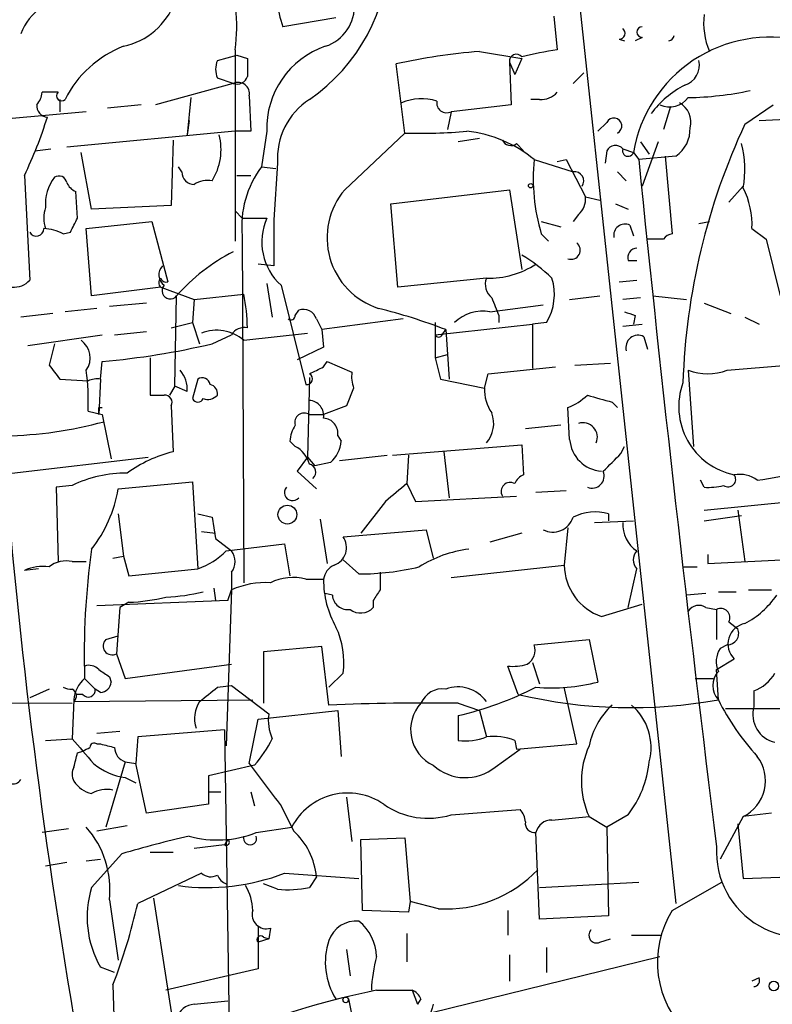
# Model space of a CAD drawing. Extents: x 0 to 78160, y -225297 to 205048.
# Drawn here: x 603 to 639, y 204626 to 204673 of the extents above; entities that cross this region are included whole.
import ezdxf

# ---------------------------------------------------------------- set-up
doc = ezdxf.new("R2010")
doc.units = 0
doc.header["$MEASUREMENT"] = 0
doc.layers.add('MAIN', color=5, linetype='CONTINUOUS')

msp = doc.modelspace()

# ---------------------------------------------------------------- linework, layer by layer
at = {"layer": 'MAIN'}
for p, q in [((628.396, 204687.3528), (634.492, 204630.3721)), ((618.236, 204672.7054), (615.696, 204672.2821)), ((628.65, 204672.7901), (628.8193, 204671.1814)), ((631.7827, 204671.6894), (632.0367, 204671.6048)), ((632.8833, 204671.7741), (632.5447, 204671.6048)), ((612.5633, 204670.6734), (613.4947, 204670.9274)), ((613.41, 204671.1814), (613.41, 204662.0374)), ((613.4947, 204670.9274), (614.0027, 204670.7581)), ((625.094, 204671.0968), (627.126, 204670.7581)), ((621.538, 204667.2021), (621.1147, 204670.5041)), ((626.5333, 204670.5888), (626.7873, 204669.9961)), ((626.5333, 204670.5888), (626.618, 204668.5568)), ((627.126, 204670.7581), (626.7873, 204669.9961)), ((629.5813, 204669.5728), (630.0893, 204670.0808)), ((613.3253, 204669.5728), (609.6, 204668.5568)), ((613.3253, 204669.5728), (612.5633, 204669.8268)), ((604.9433, 204669.1494), (604.1813, 204669.1494)), ((605.028, 204668.8108), (605.028, 204668.2181)), ((611.2933, 204668.8954), (611.124, 204667.1174)), ((614.0873, 204668.9801), (614.172, 204667.2868)), ((627.9727, 204668.8108), (627.5493, 204668.8108)), ((606.298, 204668.2181), (602.5727, 204667.8794)), ((608.9227, 204668.5568), (607.314, 204668.3874)), ((623.7393, 204668.2181), (623.57, 204667.3714)), ((626.618, 204668.5568), (623.7393, 204668.2181)), ((634.238, 204668.4721), (633.8993, 204667.3714)), ((637.794, 204667.6254), (639.1487, 204668.5568)), ((611.2087, 204667.7948), (611.124, 204667.1174)), ((631.19, 204667.7101), (630.7667, 204667.2868)), ((638.4713, 204667.7948), (640.08, 204667.8794)), ((613.41, 204667.2868), (605.3667, 204666.5248)), ((614.172, 204667.2868), (613.41, 204667.2868)), ((614.934, 204667.2868), (614.68, 204665.5934)), ((618.6593, 204664.4928), (621.538, 204667.2021)), ((610.4467, 204666.8634), (610.362, 204663.7308)), ((625.094, 204666.9481), (624.078, 204666.7788)), ((626.872, 204666.6941), (627.2107, 204666.3554)), ((632.7987, 204666.7788), (633.222, 204666.1861)), ((633.6453, 204666.7788), (632.8833, 204664.6621)), ((603.8427, 204666.3554), (604.6047, 204666.4401)), ((606.552, 204663.5614), (606.044, 204666.2708)), ((631.19, 204666.3554), (631.1053, 204665.7628)), ((631.952, 204666.4401), (632.46, 204666.2708)), ((632.46, 204666.2708), (632.714, 204665.9321)), ((615.442, 204665.7628), (615.2727, 204663.0534)), ((627.7187, 204665.9321), (629.5813, 204665.3394)), ((628.8193, 204665.8474), (629.2427, 204665.9321)), ((629.2427, 204665.9321), (630.174, 204664.1541)), ((634.492, 204666.1014), (632.714, 204665.9321)), ((633.984, 204666.1014), (634.3227, 204662.3761)), ((610.87, 204665.3394), (610.7007, 204665.5934)), ((614.68, 204665.5934), (615.3573, 204665.5088)), ((631.698, 204665.3394), (632.1213, 204664.9161)), ((603.3347, 204665.1701), (603.5887, 204660.1748)), ((613.4947, 204665.1701), (614.172, 204665.1701)), ((605.8747, 204663.1381), (605.79, 204664.4081)), ((620.8607, 204663.8154), (626.5333, 204664.4928)), ((626.5333, 204664.4928), (627.126, 204660.6828)), ((637.032, 204663.9001), (637.7093, 204664.6621)), ((630.174, 204664.1541), (630.8513, 204663.9848)), ((610.362, 204663.7308), (606.552, 204663.5614)), ((613.41, 204663.4768), (613.7487, 204663.1381)), ((621.1993, 204659.8361), (620.8607, 204663.8154)), ((631.6133, 204663.8154), (632.206, 204663.5614)), ((606.298, 204662.6301), (609.4307, 204662.9688)), ((609.4307, 204662.9688), (610.1927, 204660.0901)), ((613.7487, 204663.1381), (614.934, 204663.1381)), ((615.2727, 204663.0534), (615.2727, 204660.8521)), ((628.0573, 204662.9688), (628.9887, 204662.7148)), ((629.8353, 204663.3074), (629.5813, 204662.9688)), ((635.5927, 204662.8841), (636.1007, 204662.9688)), ((605.1973, 204662.3761), (605.536, 204662.4608)), ((606.552, 204659.4128), (606.298, 204662.6301)), ((632.2907, 204662.7994), (632.46, 204662.2914)), ((638.1327, 204662.6301), (638.81, 204662.1221)), ((613.7487, 204662.2914), (613.8333, 204645.6968)), ((628.0573, 204662.3761), (628.396, 204662.0374)), ((633.8993, 204662.1221), (633.1373, 204662.1221)), ((638.81, 204662.1221), (639.4873, 204659.4128)), ((632.206, 204661.1061), (632.6293, 204661.1061)), ((615.2727, 204660.8521), (614.5107, 204660.9368)), ((625.4327, 204660.2594), (621.1993, 204659.8361)), ((631.7827, 204660.0901), (632.6293, 204660.1748)), ((609.854, 204659.8361), (606.552, 204659.4128)), ((609.854, 204659.8361), (611.4627, 204659.2434)), ((614.934, 204660.0054), (615.188, 204658.3968)), ((615.6113, 204659.9208), (616.7967, 204655.1794)), ((610.5313, 204655.0948), (610.616, 204659.4128)), ((611.4627, 204659.2434), (611.378, 204658.1428)), ((611.4627, 204659.2434), (613.8333, 204659.4974)), ((629.412, 204659.2434), (630.8513, 204659.4128)), ((632.7987, 204659.3281), (631.952, 204659.2434)), ((633.3913, 204659.4128), (635, 204659.2434)), ((606.806, 204658.8201), (605.282, 204658.6508)), ((609.1767, 204659.0741), (607.3987, 204658.9048)), ((616.2887, 204658.4814), (616.458, 204658.7354)), ((625.602, 204658.6508), (628.142, 204658.9894)), ((635.8467, 204659.0741), (637.1167, 204658.5661)), ((604.6893, 204658.5661), (603.1653, 204658.3968)), ((617.3047, 204658.3121), (617.5587, 204657.8041)), ((621.4533, 204658.3121), (617.5587, 204657.8041)), ((626.0253, 204658.4814), (626.0253, 204658.1428)), ((632.5447, 204658.4814), (632.46, 204658.0581)), ((637.794, 204658.3968), (638.4713, 204658.0581)), ((610.362, 204657.8888), (611.378, 204658.1428)), ((611.378, 204658.1428), (611.7167, 204657.1268)), ((617.5587, 204657.8041), (617.6433, 204656.9574)), ((622.9773, 204658.1428), (622.9773, 204656.4494)), ((622.9773, 204657.5501), (627.634, 204658.0581)), ((623.316, 204657.5501), (623.4853, 204657.8041)), ((623.4853, 204657.8041), (623.6547, 204655.4334)), ((628.3113, 204658.1428), (627.634, 204658.0581)), ((627.634, 204658.0581), (627.634, 204655.9414)), ((631.952, 204657.9734), (632.8833, 204658.0581)), ((603.504, 204657.0421), (607.06, 204657.5501)), ((607.6527, 204657.5501), (609.1767, 204657.7194)), ((612.3093, 204657.1268), (613.2407, 204657.5501)), ((613.8333, 204657.2961), (616.8813, 204657.6348)), ((632.968, 204657.4654), (633.1373, 204656.8728)), ((604.774, 204657.1268), (604.52, 204656.1108)), ((617.6433, 204656.9574), (616.3733, 204656.3648)), ((609.346, 204656.4494), (609.346, 204654.6714)), ((622.9773, 204656.4494), (623.57, 204656.6188)), ((622.9773, 204656.4494), (623.2313, 204655.4334)), ((606.9753, 204655.4334), (607.06, 204656.2801)), ((617.6433, 204656.0261), (617.8127, 204656.2801)), ((617.8127, 204656.2801), (618.998, 204655.7721)), ((625.5173, 204655.6874), (628.7347, 204656.0261)), ((629.666, 204656.1108), (631.3593, 204656.1954)), ((635.0847, 204655.8568), (635.3387, 204652.2161)), ((636.9473, 204655.8568), (639.826, 204656.1108)), ((605.028, 204655.4334), (606.3827, 204655.3488)), ((606.9753, 204655.4334), (606.8907, 204653.7401)), ((611.632, 204655.4334), (611.378, 204654.5021)), ((616.966, 204655.5181), (616.8813, 204651.7081)), ((623.2313, 204655.4334), (625.348, 204655.0101)), ((625.348, 204655.0101), (625.5173, 204655.6874)), ((610.5313, 204655.0948), (610.2773, 204654.6714)), ((611.124, 204654.8408), (610.5313, 204655.0948)), ((619.0827, 204655.0101), (618.744, 204654.1634)), ((606.8907, 204654.0788), (607.06, 204654.0788)), ((610.362, 204654.1634), (610.4467, 204651.9621)), ((618.744, 204654.1634), (617.6433, 204653.7401)), ((629.412, 204652.5548), (629.3273, 204654.0788)), ((631.444, 204654.3328), (631.698, 204654.0788)), ((606.3827, 204653.9094), (607.06, 204653.7401)), ((607.06, 204653.7401), (607.4833, 204651.6234)), ((616.966, 204653.7401), (617.6433, 204653.7401)), ((628.9887, 204653.2321), (627.2953, 204653.0628)), ((618.3207, 204652.7241), (618.49, 204652.4701)), ((616.2887, 204652.2161), (616.0347, 204652.4701)), ((620.9453, 204651.7928), (627.126, 204652.3008)), ((627.126, 204652.3008), (627.2107, 204650.8614)), ((631.8673, 204651.8774), (632.0367, 204652.2161)), ((602.742, 204650.9461), (609.2613, 204651.7081)), ((616.8813, 204651.7081), (616.3733, 204651.0308)), ((616.8813, 204651.7081), (617.22, 204651.2848)), ((618.4053, 204651.5388), (620.6913, 204651.7928)), ((621.7073, 204651.7928), (621.6227, 204650.4381)), ((623.4007, 204651.9621), (623.6547, 204649.7608)), ((617.982, 204651.4541), (617.22, 204651.2848)), ((616.3733, 204651.0308), (617.3047, 204650.1841)), ((605.6207, 204650.3534), (604.8587, 204650.2688)), ((604.8587, 204650.2688), (604.9433, 204646.7128)), ((607.822, 204650.1841), (611.378, 204650.5228)), ((611.378, 204650.5228), (611.632, 204646.3741)), ((621.6227, 204650.4381), (622.046, 204649.5914)), ((635.8467, 204650.2688), (635.6773, 204650.6074)), ((622.046, 204649.5914), (626.872, 204649.8454)), ((629.2427, 204650.0994), (627.8033, 204650.0148)), ((635.8467, 204649.1681), (642.7047, 204649.8454)), ((620.6067, 204649.5914), (619.4213, 204648.0674)), ((607.822, 204648.9988), (608.076, 204646.9668)), ((611.632, 204648.9988), (612.3093, 204648.8294)), ((612.3093, 204648.8294), (612.4787, 204647.8134)), ((631.2747, 204648.9988), (631.2747, 204648.6601)), ((635.8467, 204648.6601), (637.6247, 204648.9141)), ((637.4553, 204649.1681), (637.794, 204646.7128)), ((617.474, 204648.7448), (617.8127, 204646.6281)), ((629.3273, 204648.3214), (629.158, 204646.5434)), ((630.5973, 204648.5754), (632.46, 204648.6601)), ((611.8013, 204648.1521), (612.4787, 204648.0674)), ((618.5747, 204647.8981), (622.554, 204648.2368)), ((622.554, 204648.2368), (622.8927, 204646.8821)), ((627.126, 204648.0674), (625.602, 204647.6441)), ((612.4787, 204647.8134), (613.2407, 204647.2208)), ((612.9867, 204647.2208), (615.7807, 204647.5594)), ((615.7807, 204647.5594), (616.0347, 204646.0354)), ((607.568, 204646.8821), (608.076, 204646.9668)), ((608.076, 204646.9668), (608.33, 204646.0354)), ((636.016, 204647.0514), (636.016, 204646.6281)), ((605.6207, 204646.7128), (606.298, 204646.7128)), ((619.3367, 204646.1201), (618.5747, 204646.7974)), ((623.7393, 204645.9508), (629.158, 204646.5434)), ((634.8307, 204646.4588), (635.508, 204646.4588)), ((636.016, 204646.6281), (641.35, 204646.8821)), ((604.012, 204646.3741), (603.3347, 204646.2894)), ((608.33, 204646.0354), (611.632, 204646.3741)), ((613.2407, 204646.2048), (613.2407, 204645.3581)), ((632.206, 204644.5114), (632.6293, 204646.3741)), ((616.7967, 204645.8661), (617.6433, 204645.8661)), ((612.394, 204645.4428), (612.4787, 204644.8501)), ((613.2407, 204645.3581), (612.9867, 204637.9074)), ((613.0713, 204644.8501), (613.2407, 204645.3581)), ((618.0667, 204645.1041), (617.728, 204645.1888)), ((635.9313, 204645.1888), (635, 204645.1041)), ((636.524, 204645.2734), (637.3707, 204645.2734)), ((637.9633, 204645.3581), (639.064, 204645.3581)), ((613.0713, 204644.8501), (606.806, 204644.5961)), ((608.33, 204644.7654), (607.9067, 204644.5114)), ((620.014, 204644.8501), (620.014, 204644.5114)), ((630.936, 204644.0881), (632.8833, 204644.6808)), ((607.9067, 204644.5114), (607.7373, 204642.3101)), ((635.9313, 204644.5114), (636.4393, 204644.4268)), ((636.4393, 204644.4268), (636.4393, 204642.9874)), ((637.032, 204643.8341), (637.4553, 204643.4954)), ((607.2293, 204642.9874), (607.822, 204643.1568)), ((627.7187, 204642.7334), (630.3433, 204642.9874)), ((630.3433, 204642.9874), (630.7667, 204640.9554)), ((636.9473, 204642.7334), (636.6087, 204642.5641)), ((607.7373, 204642.3101), (608.1607, 204641.1248)), ((617.5587, 204642.6488), (614.7647, 204642.3948)), ((614.7647, 204642.3948), (614.7647, 204639.9394)), ((617.8973, 204639.8548), (617.5587, 204642.6488)), ((608.1607, 204641.1248), (613.2407, 204641.8021)), ((627.634, 204641.8868), (627.9727, 204640.8708)), ((636.4393, 204641.5481), (637.286, 204642.0561)), ((618.5747, 204641.3788), (617.8973, 204640.7014)), ((626.9567, 204640.3628), (626.4487, 204641.7174)), ((636.524, 204640.1088), (636.4393, 204641.5481)), ((606.2133, 204641.1248), (606.7213, 204640.6168)), ((607.3987, 204641.2094), (607.4833, 204640.9554)), ((612.5633, 204640.7014), (613.2407, 204640.7861)), ((613.2407, 204640.7861), (615.0187, 204639.4314)), ((635.4233, 204641.1248), (636.27, 204641.1248)), ((604.52, 204640.6168), (603.5887, 204640.1934)), ((606.1287, 204640.3628), (605.79, 204640.3628)), ((606.9753, 204640.4474), (606.7213, 204640.6168)), ((629.7507, 204637.9921), (629.158, 204640.7014)), ((638.2173, 204640.5321), (638.2173, 204639.7701)), ((594.106, 204640.0241), (605.6207, 204639.9394)), ((605.7053, 204640.1088), (605.6207, 204638.2461)), ((605.7053, 204640.0241), (614.2567, 204640.1088)), ((624.078, 204639.9394), (625.094, 204639.6008)), ((614.5107, 204639.1774), (618.3207, 204639.6008)), ((618.3207, 204639.6008), (618.49, 204637.3994)), ((625.094, 204639.6008), (625.4327, 204638.3308)), ((636.8627, 204639.6854), (642.874, 204639.6854)), ((614.0873, 204637.0608), (614.5107, 204639.1774)), ((624.078, 204639.3468), (624.078, 204638.1614)), ((607.9067, 204638.5848), (606.806, 204638.5001)), ((612.902, 204638.6694), (608.7533, 204638.3308)), ((612.902, 204638.6694), (613.156, 204623.2601)), ((604.3507, 204638.1614), (605.6207, 204638.2461)), ((606.806, 204637.9921), (606.9753, 204637.9921)), ((608.7533, 204638.3308), (608.6687, 204637.0608)), ((626.7873, 204638.1614), (626.872, 204637.7381)), ((626.872, 204637.7381), (629.7507, 204637.9921)), ((605.8747, 204637.5688), (606.1287, 204637.6534)), ((625.856, 204636.8914), (627.0413, 204637.7381)), ((608.1607, 204637.1454), (607.2293, 204634.0128)), ((608.1607, 204637.1454), (608.6687, 204637.0608)), ((609.1767, 204634.6901), (608.6687, 204637.0608)), ((614.3413, 204636.9761), (612.14, 204636.4681)), ((608.1607, 204636.3834), (608.6687, 204636.1294)), ((612.14, 204636.4681), (612.14, 204635.1134)), ((612.14, 204635.7061), (612.7327, 204635.7061)), ((614.172, 204635.7061), (614.3413, 204635.0288)), ((618.744, 204635.4521), (618.998, 204633.3354)), ((612.14, 204635.1134), (609.1767, 204634.6901)), ((615.6113, 204635.0288), (616.204, 204633.8434)), ((623.7393, 204634.6054), (627.0413, 204634.8594)), ((639.064, 204634.6901), (637.7093, 204634.5208)), ((628.5653, 204634.3514), (630.3433, 204634.5208)), ((630.3433, 204634.5208), (631.19, 204634.0128)), ((632.206, 204634.6054), (631.19, 204634.0128)), ((637.7093, 204634.5208), (636.6087, 204632.4888)), ((605.4513, 204633.9281), (604.1813, 204633.7588)), ((606.806, 204633.8434), (608.2453, 204634.0974)), ((614.426, 204633.7588), (616.1193, 204634.0128)), ((627.9727, 204629.6101), (627.8033, 204633.7588)), ((631.19, 204634.0128), (631.2747, 204629.7794)), ((637.4553, 204634.1821), (637.7093, 204631.5574)), ((613.0713, 204633.4201), (612.902, 204633.1661)), ((619.4213, 204633.4201), (621.538, 204633.5048)), ((619.506, 204630.0334), (619.4213, 204633.4201)), ((621.538, 204633.5048), (621.792, 204630.4568)), ((609.346, 204632.8274), (610.4467, 204632.8274)), ((612.902, 204633.1661), (611.4627, 204632.9968)), ((605.3667, 204632.3194), (604.3507, 204632.1501)), ((606.298, 204632.4041), (606.9753, 204632.4888)), ((606.552, 204631.1341), (607.9913, 204632.7428)), ((611.8013, 204631.8114), (608.7533, 204630.3721)), ((615.7807, 204631.8114), (619.3367, 204631.5574)), ((617.3047, 204631.6421), (616.966, 204631.1341)), ((627.9727, 204631.1341), (632.714, 204631.3881)), ((634.3227, 204630.0334), (636.6933, 204631.3881)), ((637.7093, 204631.5574), (639.9107, 204631.6421)), ((615.442, 204631.0494), (614.7647, 204631.3034)), ((607.3987, 204630.5414), (607.822, 204627.6628)), ((609.5153, 204630.6261), (610.616, 204623.5141)), ((621.792, 204630.4568), (621.7073, 204629.9488)), ((623.1467, 204630.1181), (621.792, 204630.4568)), ((621.7073, 204629.9488), (619.506, 204630.0334)), ((626.4487, 204630.0334), (626.4487, 204628.8481)), ((631.2747, 204629.7794), (627.9727, 204629.6101)), ((614.5107, 204629.2714), (614.5107, 204627.2394)), ((615.1033, 204629.1868), (615.0187, 204628.6788)), ((615.0187, 204628.6788), (614.5107, 204628.5094)), ((614.7647, 204628.7634), (615.0187, 204628.6788)), ((621.6227, 204628.9328), (621.6227, 204627.5781)), ((630.8513, 204628.5094), (631.3593, 204628.6788)), ((632.3753, 204628.8481), (633.8147, 204628.8481)), ((618.744, 204628.1708), (618.9133, 204626.9008)), ((628.3113, 204628.2554), (628.3113, 204627.0701)), ((613.3253, 204622.8368), (633.73, 204627.8321)), ((626.5333, 204627.9168), (626.5333, 204626.6468)), ((607.6527, 204627.0701), (606.9753, 204627.3241)), ((614.5107, 204627.2394), (610.108, 204626.2234)), ((638.4713, 204626.8161), (638.1327, 204626.6468)), ((607.568, 204626.4774), (607.6527, 204623.6834)), ((620.1833, 204626.2234), (621.8767, 204626.2234)), ((621.8767, 204626.2234), (622.1307, 204625.5461)), ((618.8287, 204625.8001), (619.0827, 204624.6148)), ((622.3, 204625.8001), (622.1307, 204625.5461)), ((611.4627, 204625.5461), (613.0713, 204625.7154))]:
    msp.add_line(p, q, dxfattribs=at)
for centre, radius in [((627.5493, 204664.6833), 0.1058), ((615.9124, 204648.9582), 0.4508), ((639.1768, 204626.421), 0.2275), ((618.7016, 204625.7578), 0.1338)]:
    msp.add_circle(centre, radius, dxfattribs=at)
for centre, radius, start, end in [((612.0342, 204676.0294), 8.7424, 304.34117, 359.30135), ((605.2399, 204672.3245), 8.2497, 352.0353, 20.10896), ((617.1107, 204673.2661), 2.0124, 287.8641, 79.59915), ((607.3888, 204674.6304), 3.3508, 281.83441, 339.69112), ((619.659, 204673.7351), 4.221, 182.48484, 200.13503), ((605.5783, 204671.0544), 2.5716, 122.90524, 159.77514), ((639.2808, 204672.4582), 3.4593, 173.08309, 203.17575), ((631.7765, 204671.9737), 0.2843, 271.24931, 51.88465), ((632.8833, 204672.0281), 0.254, 90, 270), ((634.097, 204671.9151), 0.3154, 280.28372, 349.71628), ((638.9805, 204665.1696), 6.6128, 76.68665, 170.41418), ((610.0098, 204666.4169), 5.2993, 111.40227, 153.14483), ((619.0573, 204667.4445), 4.1263, 108.79326, 182.19027), ((627.1567, 204643.5933), 27.5807, 94.28902, 102.65418), ((626.8643, 204670.6349), 0.3342, 38.46437, 187.92886), ((632.0195, 204650.7742), 20.6566, 98.91238, 103.70351), ((613.58, 204670.2501), 1.1013, 157.39574, 202.60426), ((825.7025, 204670.3347), 211.7002, 179.885408, 180.114564), ((634.602, 204670.4534), 1.0148, 287.98148, 12.52023), ((613.5053, 204670.0597), 0.519, 249.71136, 343.39803), ((613.5581, 204669.086), 0.5396, 348.68382, 115.5583), ((603.2258, 204669.2082), 0.9573, 317.12078, 356.47855), ((605.1127, 204668.9801), 0.2394, 135.01692, 315), ((628.0695, 204669.7966), 0.9905, 264.39186, 319.20044), ((637.0459, 204665.3258), 4.6759, 117.10702, 143.09873), ((634.8193, 204684.3494), 15.4563, 270.98388, 282.05745), ((618.8359, 204665.9709), 3.4002, 123.36245, 183.50875), ((622.3295, 204666.401), 2.4377, 72.51348, 113.21217), ((623.5277, 204668.6414), 0.4733, 169.69191, 296.55964), ((634.1992, 204669.5588), 1.1064, 244.90802, 323.16014), ((634.1746, 204667.7313), 1.0321, 344.53503, 61.86318), ((604.4622, 204668.5012), 0.5378, 174.06572, 267.13281), ((584.8109, 204674.0807), 20.5555, 334.31081, 342.68861), ((631.5287, 204667.5408), 0.3787, 296.55828, 153.44172), ((666.4, 204654.232), 31.5862, 154.91089, 178.12749), ((622.2578, 204693.8986), 26.7062, 268.45555, 274.81891), ((623.8233, 204661.1785), 6.1458, 50.66664, 83.66629), ((633.6452, 204667.3715), 1.5264, 303.69215, 3.17712), ((609.9475, 204666.4062), 2.7926, 327.75147, 14.75432), ((626.6021, 204667.054), 0.4498, 205.0723, 306.86735), ((633.2636, 204665.4598), 4.5324, 348.77362, 15.80284), ((631.598, 204666.1553), 0.4543, 38.81737, 153.87477), ((632.206, 204666.3554), 0.2678, 161.55828, 341.57859), ((636.7756, 204665.0004), 9.1047, 174.12654, 196.75235), ((2030.262, 204807.7788), 1404.7281, 185.7954938, 187.1440209), ((611.4484, 204665.3252), 0.5786, 178.59364, 271.41626), ((618.4873, 204662.7373), 4.7595, 143.12408, 185.37568), ((629.655, 204664.9145), 0.4312, 324.1797, 99.8402), ((606.3888, 204663.8286), 2.0462, 142.10635, 185.11686), ((604.9857, 204664.7608), 0.3875, 10.49794, 123.11188), ((606.0861, 204665.1275), 0.778, 202.37172, 247.62828), ((612.0975, 204663.7736), 1.162, 79.49757, 123.11565), ((621.3546, 204662.1927), 3.5433, 139.52341, 252.14186), ((634.3425, 204662.8257), 3.7952, 357.04577, 27.48734), ((629.1882, 204664.0574), 0.9905, 310.78762, 5.60239), ((605.7886, 204663.1381), 1.525, 160.54204, 199.45796), ((436.3504, 204747.4895), 189.3506, 333.316974, 333.546117), ((617.4943, 204661.9971), 2.803, 155.97981, 227.79506), ((603.9046, 204662.6366), 0.3615, 209.09617, 358.96961), ((604.1508, 204660.3732), 2.2598, 62.41328, 87.07796), ((632.0578, 204662.3127), 0.5396, 64.42754, 191.31826), ((634.3648, 204661.826), 0.5517, 94.3764, 147.53996), ((617.512, 204653.378), 9.1637, 117.18582, 138.81031), ((629.4789, 204661.6052), 0.4412, 249.90596, 51.97697), ((632.6481, 204661.2379), 0.4613, 92.33579, 196.60051), ((623.6633, 204655.3409), 6.9441, 45.09627, 60.08922), ((610.38, 204660.4227), 0.6157, 135.78302, 234.59862), ((625.5229, 204664.4306), 4.1722, 268.7612, 303.13245), ((602.8387, 204660.8219), 0.9906, 264.39761, 319.21238), ((610.0655, 204660.0477), 0.2992, 134.97292, 225.01354), ((610.108, 204660.3441), 0.2678, 198.44172, 288.44172), ((626.1802, 204659.963), 0.8041, 158.3706, 232.14251), ((626.07, 204659.4853), 2.6126, 329.07912, 17.2351), ((610.3138, 204659.6599), 0.3905, 138.07278, 320.72815), ((604.8488, 204657.738), 9.1551, 0.9438, 11.0798), ((837.5524, 204743.5633), 227.997, 201.682161, 201.91132), ((616.6697, 204658.1004), 0.6694, 18.43766, 108.43766), ((613.5648, 204631.9916), 27.6532, 68.97677, 75.97165), ((625.2488, 204656.7519), 1.9314, 79.46326, 133.93435), ((616.077, 204658.4814), 0.2116, 233.12469, 0), ((674.6407, 204785.566), 133.8752, 251.443679, 251.672862), ((612.5315, 204655.7511), 2.0203, 49.88288, 111.18839), ((613.8589, 204657.1859), 0.7175, 78.43791, 149.4964), ((605.4396, 204656.4474), 1.0419, 325.47109, 54.54351), ((623.1467, 204657.6347), 0.1894, 206.53799, 333.44849), ((632.6889, 204656.9465), 0.5893, 61.72559, 195.59281), ((603.8474, 204692.8925), 36.7531, 275.01464, 283.31099), ((774.1239, 204782.772), 211.6803, 216.752594, 216.981777), ((594.6418, 204654.3743), 11.7501, 357.73247, 7.24828), ((609.7489, 204654.9468), 1.3792, 355.59205, 41.28441), ((532.6447, 204825.1517), 189.2835, 296.453817, 296.68304), ((636.016, 204658.3321), 2.6447, 249.38183, 290.61817), ((606.8058, 204654.5026), 0.9461, 79.67945, 116.56505), ((611.8437, 204655.1088), 0.3875, 10.49794, 123.11188), ((616.8496, 204655.444), 0.2698, 258.69423, 64.4417), ((620.5629, 204655.5603), 1.5792, 172.29219, 200.39043), ((612.1147, 204654.7392), 0.4537, 351.40554, 75.96988), ((627.1958, 204654.8971), 1.8513, 176.5005, 215.39592), ((637.9661, 204654.1267), 3.3354, 160.06122, 258.23458), ((609.6847, 204823.9713), 169.3002, 269.885375, 270.114592), ((610.0476, 204654.3207), 0.3515, 333.42037, 93.96369), ((611.632, 204654.608), 0.2752, 202.63268, 337.36732), ((612.0977, 204655.0946), 0.6292, 250.33821, 317.73121), ((628.4097, 204656.5493), 2.6354, 290.37614, 314.55571), ((715.5079, 204950.85), 308.2032, 253.942574, 254.171739), ((908.859, 204676.3398), 307.4922, 184.088324, 189.636081), ((522.1907, 204653.9095), 84.7002, 359.885409, 0.114524), ((616.9167, 204653.6838), 0.7353, 351.16024, 86.15534), ((616.717, 204653.3666), 0.4489, 56.30993, 197.43397), ((617.5938, 204652.8369), 0.7356, 351.17922, 86.14137), ((624.3655, 204653.3158), 1.4159, 318.91762, 21.06947), ((602.0861, 204671.8789), 19.1574, 270.94872, 285.31075), ((617.5568, 204652.3861), 1.5244, 146.29117, 176.84123), ((630.0469, 204652.6587), 0.6913, 336.71654, 107.82424), ((631.0629, 204652.6817), 1.6558, 184.39552, 265.60448), ((615.7102, 204651.0591), 1.2936, 13.8794, 63.43495), ((616.9683, 204652.5959), 1.5269, 311.59895, 355.27406), ((612.0609, 204645.5716), 6.5912, 104.17602, 125.37266), ((419.794, 204863.1041), 299.3189, 314.885409, 315.114591), ((616.8814, 204650.9885), 0.3903, 310.58378, 77.47756), ((608.2226, 204644.9393), 6.0068, 89.78348, 115.66794), ((627.5071, 204650.1415), 0.7785, 112.37813, 157.60545), ((630.4845, 204650.805), 0.5818, 247.16348, 22.83652), ((636.9896, 204650.6498), 0.3642, 234.47695, 35.52305), ((637.5401, 204649.4506), 1.4335, 53.8016, 100.21011), ((636.4368, 204665.8575), 15.3742, 277.28639, 285.33729), ((616.1616, 204650.0148), 0.3903, 139.39552, 319.40507), ((832.7793, 204396.0273), 330.6236, 129.692091, 129.921285), ((626.5679, 204650.0648), 0.433, 59.55592, 210.45078), ((636.0583, 204653.1081), 2.8472, 265.73789, 284.64195), ((601.446, 204651.2775), 6.4691, 322.11966, 350.26918), ((628.6077, 204649.1499), 1.025, 242.97747, 341.77894), ((630.6334, 204646.8605), 2.2324, 73.30543, 118.11823), ((633.4761, 204648.4908), 1.5264, 176.82288, 236.30577), ((617.8563, 204647.3791), 0.8862, 289.4429, 35.84581), ((641.9372, 204642.2667), 35.7421, 171.89581, 181.83081), ((610.5109, 204649.675), 3.4861, 288.75927, 315.25103), ((612.5842, 204646.7128), 0.8301, 322.26728, 37.73272), ((625.3058, 204641.5471), 5.8031, 97.12514, 122.17859), ((633.0528, 204646.7974), 0.5988, 135.00677, 224.98647), ((604.2238, 204644.2997), 2.1793, 82.18854, 114.07754), ((605.3244, 204645.4849), 1.2631, 76.43352, 129.55526), ((618.4901, 204645.7601), 0.8534, 113.38988, 172.86499), ((619.3222, 204658.6455), 12.5254, 270.06633, 283.35469), ((631.7762, 204646.5679), 2.6183, 180.53613, 251.28271), ((832.0025, 204645.7814), 211.6502, 179.885381, 180.114592), ((614.8494, 204641.802), 3.903, 86.2702, 114.34093), ((616.1639, 204643.6419), 2.3125, 74.11859, 117.29971), ((622.1973, 204645.827), 4.5542, 179.50808, 209.56246), ((609.812, 204653.4415), 8.4273, 272.01287, 284.24715), ((618.8003, 204645.1534), 0.7353, 183.84466, 278.83976), ((747.1717, 204560.4369), 152.6259, 146.192738, 146.421942), ((635.707, 204647.6318), 4.4078, 298.26043, 325.00798), ((608.034, 204653.1875), 8.4273, 272.01287, 284.24715), ((635.5888, 204644.0227), 0.5968, 54.97573, 147.64147), ((619.4175, 204645.0694), 0.8168, 231.88138, 316.90998), ((636.634, 204644.0288), 0.4431, 333.93231, 116.06769), ((637.9825, 204642.77), 0.9974, 100.89421, 225.70682), ((614.827, 204641.9289), 3.7878, 351.64956, 25.84392), ((636.9473, 204643.2838), 0.5503, 270, 22.61346), ((607.5257, 204642.6805), 0.4266, 134.00291, 299.73822), ((626.9505, 204642.4855), 0.8072, 302.14835, 17.88502), ((637.5622, 204641.9371), 1.1412, 146.67199, 204.52581), ((606.425, 204641.1247), 0.6294, 42.27614, 109.65566), ((626.7023, 204644.0912), 2.3873, 263.90205, 286.49166), ((691.8273, 204768.3902), 152.6537, 236.192759, 236.421922), ((637.2436, 204640.7861), 0.9882, 136.73446, 223.26554), ((637.5904, 204642.3173), 1.8921, 289.3495, 330.26301), ((607.1733, 204640.0098), 1.4713, 130.72801, 176.14189), ((606.9329, 204640.9978), 0.552, 274.40507, 355.59493), ((628.5228, 204649.7208), 9.0481, 265.43903, 284.35908), ((605.5361, 204641.2951), 0.6836, 240.28839, 277.10942), ((605.4654, 204640.2922), 0.3598, 311.82267, 64.43192), ((606.3904, 204640.5705), 0.3341, 218.43751, 7.96519), ((442.8248, 204852.0006), 271.0323, 308.546022, 308.775218), ((623.3316, 204639.5101), 1.1174, 82.09326, 157.40538), ((624.0702, 204639.0429), 1.6791, 35.75943, 110.38631), ((620.0705, 204656.1676), 17.2916, 283.40071, 296.56416), ((632.3425, 204662.9155), 23.1869, 256.56878, 280.38952), ((612.902, 204639.2197), 1.4325, 145.83735, 198.96745), ((622.551, 204525.6796), 114.27, 89.234329, 92.334043), ((623.6731, 204638.6731), 1.8679, 137.31714, 245.3037), ((633.9588, 204637.1486), 3.6943, 132.9005, 168.14713), ((630.604, 204637.8143), 2.7021, 345.66753, 49.03968), ((646.8628, 204645.2217), 11.534, 206.31401, 222.70285), ((617.1765, 204639.1349), 2.1781, 172.17607, 204.08321), ((639.5356, 204639.4096), 1.3667, 164.70591, 257.22063), ((902.4679, 204891.6656), 390.3072, 220.487503, 220.716674), ((606.679, 204637.8228), 0.2117, 53.12469, 180), ((649.6404, 204807.2632), 174.5652, 255.853161, 256.082336), ((609.6887, 204640.9952), 6.1482, 319.17825, 333.43953), ((624.4166, 204640.9549), 2.8139, 263.0889, 291.16732), ((625.7713, 204635.5375), 2.8137, 68.8331, 96.91159), ((436.44, 204679.5801), 174.5654, 345.845185, 346.074368), ((563.948, 204722.3881), 94.6529, 296.463995, 296.693178), ((608.3695, 204637.8312), 0.7168, 180.6714, 253.0665), ((634.0264, 204636.2141), 4.0537, 155.30946, 204.69054), ((608.6362, 204639.5062), 3.1588, 230.72859, 261.34223), ((1122.8249, 205017.0265), 634.9708, 216.7553008, 216.9844946), ((628.1978, 204637.6819), 5.0528, 322.4919, 353.90487), ((636.8637, 204636.2388), 1.9148, 296.20642, 37.30916), ((602.7822, 204636.5303), 0.4476, 95.15271, 328.85623), ((606.3408, 204636.5527), 0.7201, 151.94389, 208.04908), ((624.4234, 204638.6493), 2.2677, 227.54667, 309.1783), ((606.8203, 204636.9058), 1.3121, 211.81376, 258.20107), ((607.2718, 204634.4356), 1.3872, 77.671, 121.25844), ((618.806, 204632.6216), 3.0255, 55.44642, 152.62443), ((622.6462, 204638.1242), 3.6847, 234.79601, 287.25718), ((626.3398, 204634.208), 0.9573, 3.52145, 42.87922), ((627.7328, 204634.1963), 0.4431, 170.84589, 279.15411), ((628.5301, 204633.6105), 0.7418, 87.27994, 168.46739), ((602.9326, 204631.0355), 4.4934, 353.68684, 41.49853), ((612.5668, 204638.4317), 5.0291, 254.333, 291.69605), ((613.8759, 204631.3035), 3.4455, 5.63977, 47.49129), ((625.8881, 204571.2651), 64.0297, 103.253463, 106.230829), ((612.9867, 204633.2931), 0.1527, 236.29952, 56.33076), ((614.1296, 204633.4836), 0.3146, 160.34985, 19.64403), ((640.5176, 204632.8366), 4.0856, 176.56494, 303.78147), ((623.5251, 204636.1206), 6.0144, 266.39282, 316.50302), ((612.0675, 204641.572), 10.443, 262.47946, 290.82819), ((612.2409, 204632.2966), 0.6547, 227.82285, 299.50173), ((613.2836, 204632.0237), 0.7791, 202.40094, 247.59906), ((611.0805, 204629.7087), 4.7475, 162.52798, 210.15115), ((611.8848, 204629.9968), 2.3722, 0.88404, 31.00684), ((615.9498, 204635.6649), 4.6434, 263.72154, 282.6415), ((582.8635, 204636.1236), 26.521, 338.67118, 347.47497), ((614.9057, 204629.8358), 0.6784, 163.06616, 286.93384), ((638.2646, 204627.5516), 4.6581, 147.80569, 307.43375), ((619.2156, 204628.1345), 1.3962, 85.02404, 160.77987), ((617.8128, 204627.7052), 2.3739, 3.06429, 50.0634), ((630.6989, 204628.8481), 0.3714, 136.84409, 294.22564), ((614.6377, 204628.6364), 0.1796, 45, 225), ((621.0074, 204627.5536), 3.2795, 161.50207, 212.32206), ((626.7861, 204625.9652), 6.8617, 164.21208, 177.84349), ((638.2032, 204626.6891), 0.2966, 272.72447, 25.34709), ((629.4951, 204581.7785), 45.4099, 101.83307, 110.63142), ((621.5806, 204625.504), 0.778, 22.37172, 67.62828), ((611.5083, 204624.6213), 0.926, 92.82285, 164.49742), ((625.8563, 204624.4453), 3.1614, 159.62298, 187.69285)]:
    msp.add_arc(centre, radius, start, end, dxfattribs=at)

doc.saveas('drawing.dxf')
